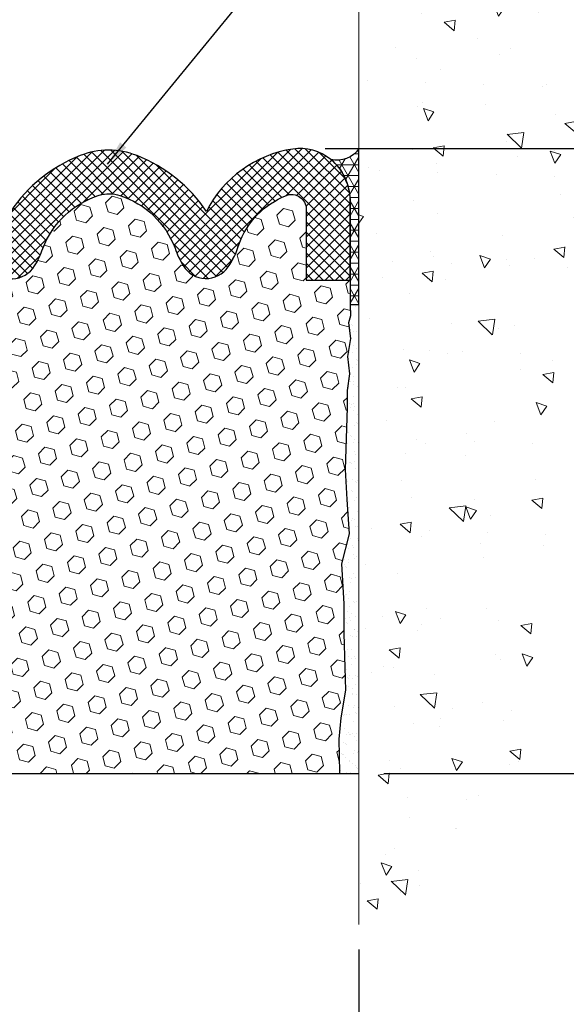
# Model space of a CAD drawing. Extents: x 786 to 2303, y 542 to 568.
# Drawn here: x 798 to 800, y 547 to 551 of the extents above; entities that cross this region are included whole.
import ezdxf

# ---------------------------------------------------------------- set-up
doc = ezdxf.new("R2010")
doc.units = 0
doc.header["$LTSCALE"] = 5
doc.header["$MEASUREMENT"] = 0
doc.layers.get('DEFPOINTS').update_dxf_attribs({"linetype": 'CONTINUOUS'})
for name, color, linetype, lineweight in [('CONCRETE - H', 130, 'CONTINUOUS', 9), ('CONCRETE - L', 132, 'CONTINUOUS', 20), ('CORNER BEAD - H', 50, 'CONTINUOUS', 15), ('CORNER BEAD - L', 52, 'CONTINUOUS', 25), ('EPOXY ADHESIVE - H', 50, 'CONTINUOUS', 15), ('EPOXY ADHESIVE - L', 52, 'CONTINUOUS', 25), ('FOAM INSERT - H', 150, 'CONTINUOUS', 9), ('FOAM INSERT - L', 152, 'CONTINUOUS', 25), ('SILICONE BELLOWS - H', 20, 'CONTINUOUS', 13), ('SILICONE BELLOWS - L', 22, 'CONTINUOUS', 13), ('TEXT - 4', 241, 'CONTINUOUS', 25)]:
    doc.layers.add(name, color=color, linetype=linetype, lineweight=lineweight)
doc.layers.add('DIMS', color=50, linetype='CONTINUOUS')
doc.dimstyles.new('Copy of STANDARD', dxfattribs={"dimtxt": 2, "dimasz": 2, "dimexe": 1, "dimexo": 1, "dimgap": 1, "dimtad": 0, "dimzin": 0, "dimdsep": 46, "dimtxsty": 'Standard', "dimcen": 0.09, "dimclrd": 256, "dimclre": 256, "dimclrt": 256, "dimadec": 1, "dimazin": 0, "dimtfac": 1, "dimtofl": 0, "dimtmove": 0, "dimatfit": 3, "dimfxl": 1, "dimtolj": 1, "dimtzin": 0, "dimlwd": -1, "dimlwe": -1, "dimarcsym": 0})
doc.dimstyles.get("Standard").update_dxf_attribs({"dimtxt": 0.18, "dimasz": 0.18, "dimexe": 0.18, "dimexo": 0.0625, "dimgap": 0.09, "dimtad": 0, "dimtih": 1, "dimtoh": 1, "dimdec": 4, "dimzin": 0, "dimdsep": 46, "dimtxsty": 'Standard', "dimcen": 0.09, "dimadec": 0, "dimazin": 0, "dimtfac": 1, "dimtdec": 4, "dimtofl": 0, "dimtmove": 0, "dimatfit": 3, "dimfxl": 1, "dimtolj": 1, "dimtzin": 0, "dimarcsym": 0})

# ---------------------------------------------------------------- blocks, each defined once
blk = doc.blocks.new('*D3')
at = {"layer": 'DEFPOINTS', "color": 0, "transparency": 16777216}
for p in [(797.2624855045939, 546.9469802676708), (799.2624855045937, 546.9469802676708), (799.2624855045937, 546.3343227969585)]:
    blk.add_point(p, dxfattribs=at)
at = {"layer": 'DIMS', "transparency": 16777216}
for p, q in [((797.2624855045939, 546.8469802676708), (797.2624855045939, 546.2343227969585)), ((799.2624855045937, 546.8469802676708), (799.2624855045937, 546.2343227969585)), ((797.3624855045939, 546.3343227969585), (797.9265790568224, 546.3343227969585)), ((799.1624855045936, 546.3343227969585), (798.693245723606, 546.3343227969585))]:
    blk.add_line(p, q, dxfattribs=at)
for points in [[(797.3624855045939, 546.3509894636252), (797.3624855045939, 546.3176561302919), (797.2624855045939, 546.3343227969585)], [(799.1624855045936, 546.3509894636252), (799.1624855045936, 546.3176561302919), (799.2624855045937, 546.3343227969585)]]:
    blk.add_solid(points, dxfattribs=at)
at = {"layer": 'DIMS', "transparency": 16777216, "insert": (798.3099123902142, 546.3343227969585), "char_height": 0.1, "attachment_point": 5, "rotation": 0.0009999999999999998}
blk.add_mtext('\\A1;VARIES', dxfattribs=at)
blk = doc.blocks.new('*D7')
at = {"layer": 'DEFPOINTS', "color": 0, "transparency": 16777216}
for p in [(799.0272030892265, 550.051936151607), (801.3986675867095, 550.051936151607), (799.2624855045937, 547.551936151607)]:
    blk.add_point(p, dxfattribs=at)
at = {"layer": 'DIMS', "transparency": 16777216}
for p, q in [((799.1272030892266, 550.051936151607), (801.4986675867095, 550.051936151607)), ((801.3986675867095, 549.951936151607), (801.3986675867095, 549.0670450374608)), ((801.3986675867095, 547.6519361516071), (801.3986675867095, 548.6003783707232)), ((799.3624855045937, 547.551936151607), (801.4986675867095, 547.551936151607))]:
    blk.add_line(p, q, dxfattribs=at)
for points in [[(801.3820009200429, 549.951936151607), (801.4153342533762, 549.951936151607), (801.3986675867095, 550.051936151607)], [(801.3820009200429, 547.6519361516071), (801.4153342533762, 547.6519361516071), (801.3986675867095, 547.551936151607)]]:
    blk.add_solid(points, dxfattribs=at)
at = {"layer": 'DIMS', "transparency": 16777216, "insert": (801.4337934553371, 548.8337123171543), "char_height": 0.1, "attachment_point": 5, "rotation": 0.0009999999999999998}
blk.add_mtext('\\A1;DEPTH VARIES WITH\\P NOMINAL MATERIAL SIZE', dxfattribs=at)

msp = doc.modelspace()

# ---------------------------------------------------------------- hatches: boundary and pattern name
at = {"layer": 'CONCRETE - H'}
h = msp.add_hatch(dxfattribs=at)
h.set_pattern_fill('AR-CONC', color=256, scale=0.07, angle=90, style=0)
h.set_pattern_definition([(140, (0.3239447310012338, -0.009054577485812842), (0.04392649448781661, 0.5020821278205275), [0.0525, -0.5775]), (85.00000000000001, (0.3239447310012338, -0.009054577485812842), (-0.5265344935900084, -0.09712593352909998), [0.042, -0.462]), (190.45144446, (0.3276052718011897, 0.03278559921420765), (-0.4826079936780406, 0.4049561927089785), [0.0446181344, -0.4907994784]), (136.1842, (0.1839447310012474, -0.009054577485812842), (0.1158634965551536, 0.7470689314701007), [0.07874999999999986, -0.8662499999999989]), (186.63563549, (0.1936000459012348, 0.05320114401422416), (-0.6818830205421854, 0.6542633619719599), [0.0669272394, -0.7361996319999999]), (81.18416399000002, (0.1839447310012474, -0.009054577485812842), (-0.6818830201889932, 0.6542633615383412), [0.06300000000000001, -0.6930000007]), (111, (0.2189447310012156, 0.06094542251423718), (0.2818332234657372, 0.4178349364829232), [0.0525, -0.5775]), (56.00000000000004, (0.2189447310012156, 0.06094542251423718), (-0.5076050315327971, 0.1703207323451073), [0.042, -0.462]), (161.45144474, (0.242430832801233, 0.09576500031414525), (-0.2257718069644477, 0.5881556637109798), [0.04461813299999993, -0.4907994783999994]), (127.5, (0.3239447310012338, -0.009054577485812842), (-0.2330256976819181, 0.008511898722103483), [0, -0.4564, 0, -0.4690000000000001, 0, -0.4637500000000001]), (97.49999999999993, (0.3239447310012338, -0.009054577485812842), (-0.2760881983176522, 0.1841486762095041), [0, -0.2674, 0, -0.4459000000000001, 0, -0.17675]), (57.49999999999999, (0.3239447310012338, -0.1651545774858505), (0.01578841021406585, 0.3736757053206863), [0, -0.1749999999999997, 0, -0.5459999999999988, 0, -0.7244999999999988]), (47.5, (0.3239447310012338, -0.2351545774857868), (-0.07007348763262239, 0.4082303185396704), [0, -0.2275, 0, -0.3626, 0, -0.5145000000000001])])
edge = h.paths.add_edge_path()
edge.add_spline(control_points=[(799.2624855045934, 546.9469802676708), (799.4519464520499, 547.0321696701583), (799.9998583085095, 547.2869190860507), (799.9824833466473, 548.791796387032), (800.2703279275653, 550.1938473001112), (799.947239076601, 551.6627188188861), (799.4640730451977, 552.1145224750848), (799.2624855045933, 552.2664616249752)], knot_values=[0, 0, 0, 0, 0.5717378599714491, 1.748901213776438, 3.859813029153194, 5.184277925331214, 5.888348717380002, 5.888348717380002, 5.888348717380002, 5.888348717380002], degree=3, periodic=0)
edge.add_line((799.262485504593, 552.2664616249757), (799.2624855045934, 546.9469802676708))
at = {"layer": 'CORNER BEAD - H'}
h = msp.add_hatch(dxfattribs=at)
h.set_pattern_fill('NET3', color=256, scale=0.35, style=0)
h.set_pattern_definition([(0, (-0.3820772382757696, -0.69434454050986), (0, 0.04375), []), (59.99999999999999, (-0.3820772382757696, -0.69434454050986), (-0.03788861141556919, 0.021875), []), (120, (-0.3820772382757696, -0.69434454050986), (-0.03788861141556919, -0.02187499999999999), [])])
edge = h.paths.add_edge_path()
edge.add_line((799.2624855045934, 549.4281575497109), (799.2624855045931, 550.0519361516069))
edge.add_arc((799.1756475956505, 550.1088544533477), 0.1038292613022697, 255.75251600035818, 326.75698048820107, ccw=False)
edge.add_arc((799.0171047827448, 549.8449548377591), 0.2105736937408222, 36.38005127907968, 50.83490165036801, ccw=False)
edge.add_arc((798.9641719123719, 549.8278408312078), 0.2639296277435361, 3.646618826016322, 32.55255261420791, ccw=False)
edge.add_line((799.2275671640257, 549.8446274272612), (799.2276005277548, 549.5253704422803))
edge.add_line((799.2276005277548, 549.5253704422803), (799.2276005277548, 549.4281575497109))
edge.add_line((799.2276005277548, 549.4281575497109), (799.2624855045934, 549.4281575497109))
at = {"layer": 'EPOXY ADHESIVE - H'}
h = msp.add_hatch(dxfattribs=at)
h.set_pattern_fill('AR-SAND', color=256, scale=0.03, style=0)
h.set_pattern_definition([(37.50000000000001, (-0.3820772382757696, -0.69434454050986), (-0.001889800743288245, 0.05780471307039476), [0, -0.0456, 0, -0.051, 0, -0.04875]), (7.499999999999999, (-0.3820772382757696, -0.69434454050986), (0.05309330115803181, 0.0846643819568922), [0, -0.0246, 0, -0.0411, 0, -0.01575]), (327.5, (-0.4189772382757155, -0.69434454050986), (0.09342425585254485, 0.0001697716061089483), [0, -0.015, 0, -0.054, 0, -0.0705]), (317.5, (-0.4189772382757155, -0.69434454050986), (0.0901837981371688, 0.02633026694802748), [0, -0.0075, 0, -0.03539999999999999, 0, -0.0405])])
h.paths.add_polyline_path([(799.1845842353476, 547.551936151607), (799.2624855045933, 547.551936151607), (799.2624855045934, 549.4281575497112), (799.2276005277548, 549.4281575497109), (799.2294743529864, 549.3826164349359), (799.2208869202943, 549.3539981076897), (799.2285203066298, 549.2910381236725), (799.2170702271268, 549.2194927254627), (799.2247036134621, 549.150809411922), (799.2151621344136, 549.0830797066974), (799.2151621344136, 549.0153500014735), (799.2079593129055, 548.7672249807611), (799.2140902920194, 548.6476917949778), (799.2232875223027, 548.5097687914003), (799.1926305957667, 548.3902356056165), (799.20182782605, 548.2308578846014), (799.2018278260499, 548.111324698817), (799.2095551445705, 547.8854635559251), (799.1906590353609, 547.7748105588985), (799.1825605577735, 547.6884474899452), (799.184288477176, 547.5552000719313)])
at = {"layer": 'FOAM INSERT - H'}
h = msp.add_hatch(dxfattribs=at)
h.set_pattern_fill('HEX', color=256, scale=0.3, angle=45, style=0)
h.set_pattern_definition([(45, (-0.3820772382757696, -0.69434454050986), (-0.04592793267718458, 0.04592793267718459), [0.0375, -0.075]), (165, (-0.3820772382757696, -0.69434454050986), (-0.01681079010315101, -0.06273872278033557), [0.0375, -0.075]), (105, (-0.3555607339812923, -0.6678280362153828), (-0.06273872278033558, -0.01681079010315099), [0.0375, -0.075])])
edge = h.paths.add_edge_path()
edge.add_line((797.4731569560075, 549.525352071837), (797.4731772541464, 549.8082922179296))
edge.add_arc((797.5315525008233, 549.8082880300864), 0.05837524682707816, 68.73218635259627, 179.9958895977643, ccw=False)
edge.add_arc((797.4343905661891, 549.5586663094206), 0.3262398487625685, 19.196459006432804, 68.73218635293341, ccw=False)
edge.add_arc((798.0547035458595, 549.7620682517316), 0.3266777134437841, 197.1137919383737, 214.527824817379)
edge.add_arc((797.8737393728519, 549.6375655840063), 0.1070212858504876, 214.5278248172705, 328.8860300188899)
edge.add_arc((797.6454216325918, 549.7753715882432), 0.3737036536988909, 328.8860300188421, 340.6969837680891)
edge.add_arc((798.3279428473994, 549.5279131988478), 0.352338750294886, 107.174402948824, 159.4073067491943, ccw=False)
edge.add_arc((798.2641237583732, 549.734405891357), 0.1362089092644879, 71.93311108421949, 107.17440294882539, ccw=False)
edge.add_arc((798.1970960424836, 549.5289323079297), 0.3523387502949014, 20.59269325080561, 71.93311108420659, ccw=False)
edge.add_arc((798.8796172572912, 549.776390697325), 0.373703653698885, 199.3030162319109, 211.1139699811579)
edge.add_arc((798.6512995170312, 549.6385846930882), 0.1070212858506566, 211.1139699810787, 325.4721751827295)
edge.add_arc((798.470335344023, 549.7630873608132), 0.3266777134440736, 325.4721751827267, 342.886208061726)
edge.add_arc((799.0906483236943, 549.5596854185035), 0.3262398487626308, 111.26781364718559, 160.8035409937378, ccw=False)
edge.add_arc((798.9934863890593, 549.8093071391686), 0.05837524682765236, 0.004110401900788929, 111.2678136470974, ccw=False)
edge.add_line((799.0518616357367, 549.8093113270115), (799.0518140573807, 549.5254133212537))
edge.add_line((799.0518140573807, 549.5254133212537), (799.2276005276861, 549.5253704422803))
edge.add_line((799.2276005276861, 549.5253704422803), (799.2276005277548, 549.4281575497109))
edge.add_line((799.2276005277548, 549.4281575497109), (799.2294743529862, 549.3826164349359))
edge.add_line((799.2294743529862, 549.3826164349359), (799.2208869202943, 549.3539981076894))
edge.add_line((799.2208869202943, 549.3539981076894), (799.2285203066298, 549.2910381236725))
edge.add_line((799.2285203066298, 549.2910381236725), (799.2170702271267, 549.2194927254629))
edge.add_line((799.2170702271267, 549.2194927254629), (799.224703613462, 549.1508094119222))
edge.add_line((799.224703613462, 549.1508094119222), (799.2151621344136, 549.0830797066976))
edge.add_line((799.2151621344136, 549.0830797066976), (799.2151621344136, 549.015350001473))
edge.add_line((799.2151621344136, 549.015350001473), (799.2079593129055, 548.7672249807611))
edge.add_line((799.2079593129055, 548.7672249807611), (799.2140902920195, 548.6476917949767))
edge.add_line((799.2140902920195, 548.6476917949767), (799.2232875223027, 548.5097687914006))
edge.add_line((799.2232875223027, 548.5097687914006), (799.1926305957667, 548.3902356056162))
edge.add_line((799.1926305957667, 548.3902356056162), (799.20182782605, 548.2308578846014))
edge.add_line((799.20182782605, 548.2308578846014), (799.20182782605, 548.1113246988168))
edge.add_line((799.20182782605, 548.1113246988168), (799.2095551445705, 547.8854635559248))
edge.add_line((799.2095551445705, 547.8854635559248), (799.1906590353609, 547.7748105588983))
edge.add_line((799.1906590353609, 547.7748105588983), (799.1825605577735, 547.688447489945))
edge.add_line((799.1825605577735, 547.688447489945), (799.184288477176, 547.5552000719313))
edge.add_line((799.184288477176, 547.5552000719313), (799.1845842353478, 547.551936151607))
edge.add_line((799.1845842353478, 547.551936151607), (797.3370022758585, 547.5519361516069))
edge.add_line((797.3370022758585, 547.5519361516069), (797.3424104514136, 547.688447489945))
edge.add_line((797.3424104514136, 547.688447489945), (797.3343119738262, 547.7748105588983))
edge.add_line((797.3343119738262, 547.7748105588983), (797.3154158646166, 547.8854635559248))
edge.add_line((797.3154158646166, 547.8854635559248), (797.3231431831371, 548.1113246988168))
edge.add_line((797.3231431831371, 548.1113246988168), (797.3231431831371, 548.2308578846014))
edge.add_line((797.3231431831371, 548.2308578846014), (797.3323404134204, 548.3902356056162))
edge.add_line((797.3323404134204, 548.3902356056162), (797.3016834868844, 548.5097687914006))
edge.add_line((797.3016834868844, 548.5097687914006), (797.3108807171676, 548.6476917949767))
edge.add_line((797.3108807171676, 548.6476917949767), (797.3170116962816, 548.7672249807611))
edge.add_line((797.3170116962816, 548.7672249807611), (797.3098088747735, 549.015350001473))
edge.add_line((797.3098088747735, 549.015350001473), (797.3098088747735, 549.0830797066976))
edge.add_line((797.3098088747735, 549.0830797066976), (797.3002673957251, 549.1508094119222))
edge.add_line((797.3002673957251, 549.1508094119222), (797.3079007820604, 549.2194927254629))
edge.add_line((797.3079007820604, 549.2194927254629), (797.2964507025573, 549.2910381236725))
edge.add_line((797.2964507025573, 549.2910381236725), (797.3040840888928, 549.3539981076894))
edge.add_line((797.3040840888928, 549.3539981076894), (797.2954966562008, 549.3826164349359))
edge.add_line((797.2954966562008, 549.3826164349359), (797.2973704814323, 549.4281575497107))
edge.add_line((797.2973704814323, 549.4281575497107), (797.2973704814323, 549.5253704422803))
edge.add_line((797.2973704814323, 549.5253704422803), (797.4731569579275, 549.5253704422803))
at = {"layer": 'SILICONE BELLOWS - H'}
h = msp.add_hatch(dxfattribs=at)
h.set_pattern_fill('ANSI37', color=256, scale=0.2335009873104344, style=0)
h.set_pattern_definition([(45, (726.2069102816162, 509.9153401228235), (-0.02063876644262027, 0.02063876644262027), []), (135, (726.2069102816162, 509.9153401228235), (-0.02063876644262027, -0.02063876644262026), [])])
edge = h.paths.add_edge_path()
edge.add_line((797.4731569560075, 549.5253520718366), (797.4731772541465, 549.8082922179293))
edge.add_arc((797.5315525008233, 549.808288030086), 0.05837524682709852, 68.73218635261111, 179.9958895978392, ccw=False)
edge.add_arc((797.4343905661892, 549.5586663094201), 0.3262398487626419, 19.196459006459577, 68.73218635295609, ccw=False)
edge.add_arc((798.0547035458602, 549.7620682517309), 0.3266777134441516, 197.1137919382614, 214.5278248172661)
edge.add_arc((797.873739372852, 549.6375655840058), 0.107021285850613, 214.5278248172678, 328.8860300188803)
edge.add_arc((797.6454216325913, 549.7753715882428), 0.3737036536995385, 328.8860300188796, 340.6969837681285)
edge.add_arc((798.3279428473994, 549.5279131988474), 0.3523387502947672, 107.17440294881939, 159.4073067491983, ccw=False)
edge.add_arc((798.2641237583732, 549.7344058913567), 0.1362089092644166, 71.93311108420289, 107.17440294881499, ccw=False)
edge.add_arc((798.1970960424836, 549.5289323079294), 0.3523387502947573, 20.592693250803393, 71.93311108420812, ccw=False)
edge.add_arc((798.8796172572919, 549.7763906973246), 0.3737036536995407, 199.3030162318643, 211.113969981113)
edge.add_arc((798.6512995170311, 549.6385846930878), 0.1070212858506277, 211.1139699811173, 325.4721751827322)
edge.add_arc((798.4703353440229, 549.7630873608126), 0.3266777134441586, 325.4721751827348, 342.8862080617398)
edge.add_arc((799.0906483236947, 549.5596854185027), 0.3262398487631436, 111.26781364723769, 160.8035409937343, ccw=False)
edge.add_arc((798.9934863890594, 549.8093071391681), 0.05837524682761728, 0.004110401830814681, 111.26781364705019, ccw=False)
edge.add_line((799.0518616357367, 549.8093113270111), (799.0518140573809, 549.5254133212533))
edge.add_line((799.0518140573807, 549.5254133212533), (799.227600527686, 549.5253704422798))
edge.add_line((799.2276005276861, 549.5253704422798), (799.2276784702511, 549.8449034731849))
edge.add_arc((799.0171047826643, 549.8449548376815), 0.2105736938514067, 359.9860240429246, 410.8349016466082)
edge.add_arc((799.0272030892264, 549.8573519955146), 0.194584156092022, 50.83490164660303, 98.56099336531294)
edge.add_arc((799.0675421664014, 549.5893885662773), 0.4655668871947282, 98.56099336531221, 153.0586339030732)
edge.add_arc((798.1559470981082, 549.4665826783513), 0.5982916614488738, 33.90576473916178, 68.51241851145899)
edge.add_arc((798.2610593240204, 549.7335953120008), 0.311334649747244, 68.51241851146001, 111.48758148854)
edge.add_arc((798.3661715499325, 549.4665826783511), 0.5982916614488991, 111.4875814885435, 146.0942352608408)
edge.add_arc((797.4545764816392, 549.5893885662773), 0.4655668871947381, 26.9413660969248, 80.82948379930279)
edge.add_arc((797.4977638657491, 549.8569077065453), 0.194584156092025, 80.8294837992963, 129.7003259011504)
edge.add_arc((797.5079775378629, 549.8446054214035), 0.2105736938514103, 129.7003259011545, 179.9940123444754)
edge.add_line((797.2974038451614, 549.8446274272605), (797.2973704814325, 549.5253704422796))
edge.add_line((797.2973704814323, 549.5253704422798), (797.4731569579274, 549.5253704422798))

# ---------------------------------------------------------------- linework, layer by layer
at = {"layer": 'CONCRETE - L'}
for p, q in [((799.2624855045934, 546.9469802676708), (799.262485504593, 552.2664616249757)), ((799.2624855045937, 546.9469802676708), (799.2624855045934, 549.5449299617441))]:
    msp.add_line(p, q, dxfattribs=at)
at = {"layer": 'CORNER BEAD - L'}
msp.add_lwpolyline([(799.2624855045932, 550.051936151607, -0.3201239998664149), (799.1500941002056, 550.0082188017468, -0.06315494806864749), (799.1866377393254, 549.9698542257828, -0.1267990059244347), (799.2275671640257, 549.8446274272612), (799.2276005277548, 549.5253704422803), (799.2276005277548, 549.4281575497109), (799.2624855045934, 549.4281575497109), (799.2624855045932, 550.051936151607)], format="xyb", dxfattribs=at)
at = {"layer": 'EPOXY ADHESIVE - L'}
msp.add_lwpolyline([(799.2276005277548, 549.4281575497107), (799.2294743529862, 549.3826164349359), (799.2208869202943, 549.3539981076894), (799.2285203066298, 549.2910381236725), (799.2170702271267, 549.2194927254629), (799.224703613462, 549.1508094119222), (799.2151621344136, 549.0830797066976), (799.2151621344136, 549.015350001473), (799.2079593129055, 548.7672249807611), (799.2140902920195, 548.6476917949767), (799.2232875223027, 548.5097687914006), (799.1926305957667, 548.3902356056162), (799.20182782605, 548.2308578846014), (799.20182782605, 548.1113246988168), (799.2095551445705, 547.8854635559248), (799.1906590353609, 547.7748105588983), (799.1825605577735, 547.688447489945), (799.184288477176, 547.5552000719313), (799.1845842353478, 547.551936151607)], dxfattribs=at)
at = {"layer": 'FOAM INSERT - L', "lineweight": 30}
msp.add_line((797.2624855045935, 547.5519361516069), (799.2624855045933, 547.551936151607), dxfattribs=at)
at = {"layer": 'SILICONE BELLOWS - L', "lineweight": 30}
msp.add_lwpolyline([(797.7855697768133, 549.5769052348523, 0.5449811486553751), (797.9653646960493, 549.5822631810379, 0.05158067940484926), (797.9981169938818, 549.6518385849104, -0.2319388426501992), (798.2239038217598, 549.864541296462, -0.1549926718844528), (798.3063658292889, 549.8638990356071, -0.2278388292845926), (798.5269218960012, 549.6528576939922, 0.05158067940484948), (798.5596741938338, 549.5832822901198, 0.5449811486553753), (798.7394691130698, 549.5779243439342, 0.07612961839766456), (798.7825484893816, 549.6669557826176, -0.2195702785127129), (798.9723120648837, 549.8637067479714, -0.5275954660091695), (799.0518616357367, 549.8093113270115), (799.0518140573807, 549.5254133212537), (799.2276005276861, 549.5253704422803), (799.227678470251, 549.8449034731854, 0.2255838438336283), (799.1500941002056, 550.0082188017468, 0.2113077307442839), (798.998236869653, 550.0497680861251, 0.2423764797686822), (798.6525029504614, 549.8003268882684, 0.1521582280179986), (798.3751010679193, 550.0232912643061, 0.1897436561627442), (798.1470175801212, 550.0232912643061, 0.1521582280179987), (797.8696156975791, 549.8003268882684, 0.2395625033812512)], format="xyb", dxfattribs=at)

# ---------------------------------------------------------------- dimensions: what is measured, and where the dimension line sits
at = {"layer": 'DIMS'}
dim = msp.add_linear_dim(base=(801.3986675867095, 550.051936151607), p1=(799.2624855045937, 547.551936151607), p2=(799.0272030892265, 550.051936151607), angle=90, text='DEPTH VARIES WITH\\P NOMINAL MATERIAL SIZE', dimstyle='Copy of STANDARD', override={"dimtxt": 0.1, "dimasz": 0.1, "dimexe": 0.1, "dimexo": 0.1, "dimgap": 0.1, "dimdec": 4, "dimlunit": 5, "dimpost": ' IN', "dimtmove": 1, "dimfrac": 2}, dxfattribs=at)
dim.commit()
dim.dimension.update_dxf_attribs({"geometry": '*D7', "text_midpoint": (801.4337934553371, 548.8337123171543), "dimtype": 160, "text_rotation": 0.001})
dim = msp.add_linear_dim(base=(799.2624855045937, 546.3343227969585), p1=(797.2624855045939, 546.9469802676708), p2=(799.2624855045937, 546.9469802676708), text='VARIES', dimstyle='Copy of STANDARD', override={"dimtxt": 0.1, "dimasz": 0.1, "dimexe": 0.1, "dimexo": 0.1, "dimgap": 0.1, "dimdec": 4, "dimlunit": 5, "dimpost": ' IN', "dimtmove": 0, "dimfrac": 2}, dxfattribs=at)
dim.commit()
dim.dimension.update_dxf_attribs({"geometry": '*D3', "text_midpoint": (798.3099123902142, 546.3343227969585), "dimtype": 160, "text_rotation": 0.001})

# ---------------------------------------------------------------- leaders
at = {"layer": 'TEXT - 4'}
msp.add_leader([(798.2564829321993, 549.9885218795503), (799.9482324443533, 552.0536956778025), (800.0629967723037, 552.0537411185894)], dimstyle='Standard', override={"dimasz": 0.1}, dxfattribs=at)

doc.saveas('drawing.dxf')
